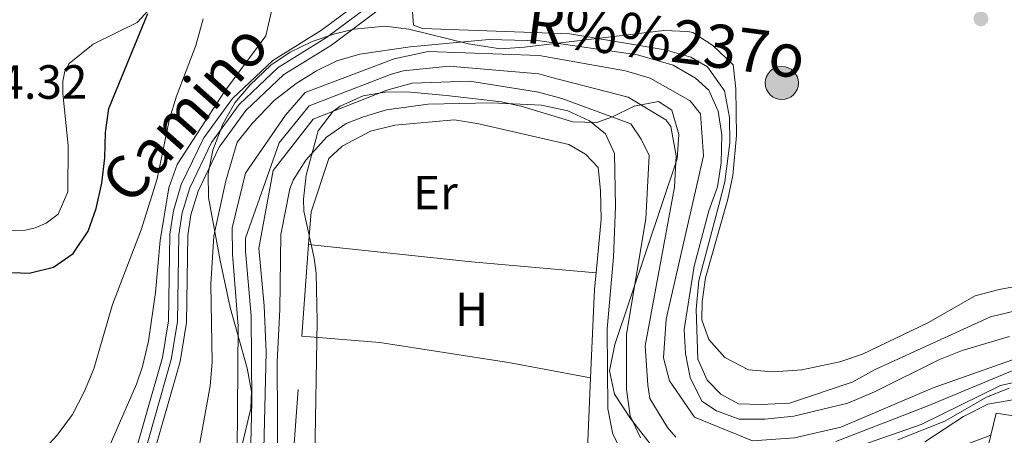
# Model space of a CAD drawing. Extents: x 607807 to 614721, y 710970 to 715706.
# Drawn here: x 609654 to 609859, y 711876 to 711962 of the extents above; entities that cross this region are included whole.
import ezdxf
from ezdxf.enums import TextEntityAlignment as Align

# ---------------------------------------------------------------- set-up
doc = ezdxf.new("R2010")
doc.units = 0
doc.header["$MEASUREMENT"] = 0
for name, pattern in [('DGN Style 2', [84.72236000000001, 50.83341600000001, -33.888944]), ('DGN Style 3', [118.61130400000002, 84.72236000000001, -33.888944]), ('DGN Style 4', [135.64049836, 67.777888, -33.888944, 0.08472236000000001, -33.888944])]:
    doc.linetypes.add(name, pattern=pattern)
for name, color, linetype in [('Nivel 11', 7, 'Continuous'), ('Nivel 13', 7, 'Continuous'), ('Nivel 20', 7, 'Continuous'), ('Nivel 21', 7, 'Continuous'), ('Nivel 23', 7, 'Continuous'), ('Nivel 35', 7, 'Continuous'), ('Nivel 36', 7, 'Continuous'), ('Nivel 37', 7, 'Continuous'), ('Nivel 4', 7, 'Continuous'), ('Nivel 41', 7, 'Continuous'), ('Nivel 43', 7, 'Continuous'), ('Nivel 44', 7, 'Continuous'), ('Nivel 5', 7, 'Continuous'), ('Nivel 51', 7, 'Continuous'), ('Nivel 54', 7, 'Continuous'), ('Nivel 57', 7, 'Continuous'), ('Nivel 7', 7, 'Continuous')]:
    doc.layers.add(name, color=color, linetype=linetype)
doc.styles.add('Style-arial', font='arial.shx', dxfattribs={"bigfont": 'arialbig.shx'})
doc.styles.add('Style-ariali', font='ariali.shx', dxfattribs={"bigfont": 'arialibig.shx'})
doc.styles.add('Style-arialn', font='arialn.shx', dxfattribs={"bigfont": 'arialnbig.shx'})
doc.styles.add('Style-timesi', font='timesi.shx', dxfattribs={"bigfont": 'timesibig.shx'})

# ---------------------------------------------------------------- blocks, each defined once
blk = doc.blocks.new('5PATER_1')
at = {"layer": 'Nivel 7', "linetype": 'Continuous', "lineweight": 0}
h = blk.add_hatch(color=53, dxfattribs=at)
edge = h.paths.add_edge_path()
edge.add_ellipse((1.001171767711639e-08, 1.001171767711639e-08), major_axis=(-1.095731442658746, -1.110710700182439), ratio=0.9994222409660319, start_angle=0, end_angle=360)
blk = doc.blocks.new('5POZO')
at = {"layer": 'Nivel 13', "linetype": 'Continuous', "lineweight": 0}
h = blk.add_hatch(color=143, dxfattribs=at)
edge = h.paths.add_edge_path()
edge.add_arc((0, 0), 3.456, 0, 360)
at = {"layer": 'Nivel 13', "color": 7, "linetype": 'Continuous', "lineweight": 0}
blk.add_circle((0, 0, 0.0004676278592796734), 3.456, dxfattribs=at)

msp = doc.modelspace()

# ---------------------------------------------------------------- linework, layer by layer
at = {"layer": 'Nivel 11', "color": 142, "linetype": 'Continuous', "lineweight": 13}
for points in [[(609698.462, 711913.507, 432.515), (609698.372, 711919.0390000001, 432.515), (609701.1840000001, 711930.382, 432.515), (609709.5160000001, 711942.507, 432.515), (609713.5900000001, 711947.185, 432.515), (609732.1470000001, 711954.2579999999, 432.515), (609739.27, 711955.757, 432.515), (609762.342, 711954.899, 432.515), (609780.3770000001, 711951.7350000001, 432.576), (609785.4739999999, 711950.2050000001, 432.576), (609793.851, 711945.4990000001, 433.361), (609795.97, 711942.767, 433.361), (609796.575, 711934.0160000001, 433.361), (609788.831, 711899.9979999999, 433.361), (609788.271, 711891.919, 433.361), (609789.503, 711887.098, 433.361), (609794.6980000001, 711879.574, 433.361), (609806.787, 711874.618, 433.361), (609815.5390000001, 711875.2220000001, 433.361), (609825.186, 711877.4550000001, 433.361), (609844.4639999999, 711885.702, 433.361), (609864.3049999999, 711892.703, 433.361)], [(609704.9369999999, 711870.038, 432.515), (609705.483, 711893.1030000001, 432.515), (609705.094, 711902.78, 432.515), (609703.976, 711914.7509999999, 432.515), (609706.939, 711930.9380000001, 432.515), (609715.294, 711941.6799999999, 432.515), (609730.6429999999, 711947.6950000001, 432.515), (609735.922, 711949.1640000001, 432.515), (609747.9040000001, 711949.591, 432.515), (609762.236, 711947.2890000001, 432.515), (609767.0989999999, 711945.9850000001, 432.515), (609781.48, 711940.6869999999, 432.576), (609783.608, 711937.494, 432.696), (609785.2779999999, 711934.0630000001, 432.757), (609784.5700000001, 711920.909, 432.938), (609780.5830000001, 711896.8659999999, 433.12), (609780.54, 711885.338, 433.18), (609781.3219999999, 711879.817, 433.24), (609783.4720000001, 711875.2409999999, 433.301)], [(609817.29, 711738.612, 430.521), (609815.6710000001, 711753.111, 430.521), (609813.004, 711761.1370000001, 430.521), (609805.381, 711774.0630000001, 430.595), (609801.8859999999, 711776.3119999999, 430.595), (609797.7110000001, 711777.858, 430.595), (609791.96, 711777.0719999999, 430.595), (609769.1599999999, 711767.173, 430.918), (609753.7550000001, 711760.8600000001, 431.186), (609748.25, 711759.156, 431.186), (609743.4169999999, 711758.6159999999, 431.186), (609739.0260000001, 711759.236, 431.186), (609724.602, 711767.959, 431.545), (609714.065, 711777.0419999999, 432.032), (609707.2039999999, 711787.7660000001, 432.032), (609701.361, 711805.057, 432.515), (609699.895, 711810.105, 432.515), (609698.517, 711823.916, 432.515), (609698.4680000001, 711846.523, 432.515), (609699.47, 711872.3640000001, 432.515), (609699.689, 711898.5419999999, 432.515), (609698.462, 711913.507, 432.515)], [(609823.189, 711871.51, 433.361), (609841.9880000001, 711878.0419999999, 433.361), (609858.4550000001, 711886.1499999999, 433.361), (609863.9680000001, 711887.3929999999, 433.361)]]:
    msp.add_polyline3d(points, dxfattribs=at)
at = {"layer": 'Nivel 20', "color": 7, "linetype": 'DGN Style 2', "lineweight": 0, "extrusion": (-0.001041204931620653, -0.01421021616319701, 0.9998984876720666), "elevation": -10313.63452824404, "flags": 128}
msp.add_lwpolyline([(609713.0669549175, 711821.7328203158), (609714.4672384362, 711840.8417497487)], dxfattribs=at)
at = {"layer": 'Nivel 20', "color": 7, "linetype": 'DGN Style 2', "lineweight": 0, "extrusion": (0.1397178659168781, -0.008805596415501436, 0.9901522001265264), "elevation": 79361.17574723097, "flags": 128}
msp.add_lwpolyline([(748854.3261546153, -558174.7689854514), (748850.9538038627, -558174.6618388237), (748832.4499627105, -558175.0118511405)], dxfattribs=at)
at = {"layer": 'Nivel 20', "color": 7, "linetype": 'DGN Style 2', "lineweight": 0, "extrusion": (-0.1614351039636817, -0.002235566372939486, 0.9868807979949897), "elevation": -99588.85484378338, "flags": 128}
msp.add_lwpolyline([(-703323.8889367257, 611450.0430305437), (-703339.5784064077, 611450.996882786), (-703385.6242127151, 611455.0662394296)], dxfattribs=at)
at = {"layer": 'Nivel 20', "color": 7, "linetype": 'DGN Style 2', "lineweight": 0, "extrusion": (-0.0001167996645747081, -0.002642470947125301, 0.9999965018464475), "elevation": -1514.47453839054, "flags": 128}
msp.add_lwpolyline([(609773.12598636, 711886.2404765629), (609771.9239779587, 711859.0463816193)], dxfattribs=at)
at = {"layer": 'Nivel 20', "color": 7, "linetype": 'DGN Style 2', "lineweight": 0, "extrusion": (-0.004715589310336605, 0.001097383251346699, 0.9999882794150419), "elevation": -1656.758244918011, "flags": 128}
msp.add_lwpolyline([(609851.7581900165, 711878.0257384351), (609852.8351780418, 711882.6537412216), (609877.5694736242, 711878.6777388279)], dxfattribs=at)
at = {"layer": 'Nivel 20', "color": 7, "linetype": 'DGN Style 2', "lineweight": 0, "extrusion": (-0.001809971228141878, -0.0006748212546923968, 0.9999981343084735), "elevation": -1146.333394553102, "flags": 128}
msp.add_lwpolyline([(609827.1635427352, 711864.3165155912), (609856.2676036609, 711875.1675180618)], dxfattribs=at)
at = {"layer": 'Nivel 20', "color": 7, "linetype": 'DGN Style 2', "lineweight": 0, "elevation": 437.955, "flags": 128}
msp.add_lwpolyline([(609856.4739999999, 711875.7790000001), (609842.8700000001, 711819.3)], dxfattribs=at)
at = {"layer": 'Nivel 20', "color": 7, "linetype": 'DGN Style 2', "lineweight": 0}
msp.add_polyline3d([(609714.342, 711915.5260000001, 437.721), (609714.842, 711922.342, 437.819), (609718.5800000001, 711933.47, 437.879), (609721.304, 711936.05, 437.819), (609727.2479999999, 711939.145, 437.819), (609732.3, 711940.3800000001, 437.819), (609744.7320000001, 711941.506, 437.819), (609749.818, 711940.6669999999, 437.819), (609768.564, 711936.362, 437.819), (609772.0549999999, 711934.344, 437.819), (609774.6359999999, 711931.619, 437.819), (609775.176, 711926.7860000001, 437.879), (609775.274, 711920.794, 437.879), (609774.2150000001, 711909.605, 437.925)], dxfattribs=at)
at = {"layer": 'Nivel 21', "color": 7, "linetype": 'Continuous', "lineweight": 0}
for points in [[(609677.4569999999, 711863.291, 437.914), (609677.798, 711870.675, 437.914), (609683.905, 711891.986, 437.762), (609685.1640000001, 711899.615, 437.732), (609685.4439999999, 711917.7180000001, 437.914), (609686.172, 711922.5719999999, 438.125), (609687.8119999999, 711928.017, 438.367), (609692.494, 711937.7760000001, 438.548), (609698.4709999999, 711945.9439999999, 438.427), (609706.871, 711953.9199999999, 438.276), (609717.0279999999, 711960.196, 438.185), (609728.531, 711968.7990000001, 438.427)], [(609657.9610000001, 711724.2860000001, 436.856), (609670.459, 711750.8160000001, 436.916), (609678.1840000001, 711769.084, 437.037), (609685.4240000001, 711789.111, 437.128), (609689.142, 711801.649, 437.158), (609690.1440000001, 711808.885, 437.219), (609690.1410000001, 711816.3999999999, 437.309), (609689.6470000001, 711824.6710000001, 437.551), (609688.185, 711832.9650000001, 437.672), (609682.3030000001, 711855.3929999999, 437.883), (609681.2, 711863.459, 437.914), (609681.5050000001, 711870.0660000001, 437.914), (609687.5519999999, 711891.165, 437.762), (609688.8910000001, 711899.28, 437.732), (609689.1710000001, 711917.4110000001, 437.914), (609689.8219999999, 711921.7520000001, 438.125), (609691.301, 711926.663, 438.367), (609695.709, 711935.8500000001, 438.548), (609701.284, 711943.4680000001, 438.427), (609709.1599999999, 711950.9469999999, 438.276), (609719.1300000001, 711957.108, 438.185), (609730.783, 711965.8230000001, 438.427)]]:
    msp.add_polyline3d(points, dxfattribs=at)
at = {"layer": 'Nivel 23', "color": 7, "linetype": 'DGN Style 4', "lineweight": 0}
msp.add_polyline3d([(609729.6570000001, 711967.311, 438.427), (609718.0789999999, 711958.652, 438.185), (609708.0149999999, 711952.433, 438.276), (609699.8770000001, 711944.706, 438.427), (609694.101, 711936.8130000001, 438.548), (609689.5560000001, 711927.3400000001, 438.367), (609687.997, 711922.162, 438.125), (609687.307, 711917.564, 437.914), (609687.027, 711899.4469999999, 437.732), (609685.7280000001, 711891.575, 437.762), (609679.6510000001, 711870.3700000001, 437.914), (609679.328, 711863.375, 438.112), (609680.469, 711855.0290000001, 437.883), (609686.361, 711832.5660000001, 437.672), (609687.791, 711824.453, 437.551), (609688.2749999999, 711816.344, 437.309), (609688.2779999999, 711809.013, 437.219), (609687.3130000001, 711802.044, 437.158), (609683.6510000001, 711789.6939999999, 437.128), (609676.446, 711769.7650000001, 437.037), (609668.7550000001, 711751.577, 436.916), (609656.267, 711725.068, 436.856)], dxfattribs=at)
at = {"layer": 'Nivel 23', "color": 70, "linetype": 'DGN Style 4', "lineweight": 0}
for points in [[(609702.203, 711871.2010000001, 432.515), (609702.476, 711882.733, 432.515), (609702.3910000001, 711900.6610000001, 432.515), (609701.219, 711914.129, 432.515), (609701.1740000001, 711916.895, 432.515), (609708.227, 711936.7220000001, 432.515), (609714.442, 711944.432, 432.515), (609731.395, 711950.976, 432.515), (609734.034, 711951.7110000001, 432.515), (609743.587, 711952.6740000001, 432.515), (609762.2890000001, 711951.094, 432.515), (609764.72, 711950.442, 432.515), (609780.9280000001, 711946.2110000001, 432.576), (609788.729, 711941.496, 433.028), (609789.7890000001, 711940.1300000001, 433.028), (609790.926, 711934.0390000001, 433.059), (609790.5719999999, 711927.462, 433.127), (609784.4269999999, 711894.392, 433.241), (609785.021, 711886.2180000001, 433.27), (609785.412, 711883.4569999999, 433.3), (609789.085, 711877.4070000001, 433.331), (609790.8470000001, 711875.361, 433.361)], [(609824.1869999999, 711874.4820000001, 433.361), (609843.226, 711881.872, 433.361), (609861.3800000001, 711889.426, 433.361)]]:
    msp.add_polyline3d(points, dxfattribs=at)
at = {"layer": 'Nivel 35', "color": 92, "linetype": 'DGN Style 3', "lineweight": 0}
for points in [[(609699.9010000001, 711871.5179999999, 442.194), (609702.314, 711881.358, 442.508), (609702.4480000001, 711884.932, 442.557), (609701.5, 711889.78, 442.568), (609698.013, 711902.382, 442.557), (609695.885, 711912.192, 442.59), (609693.487, 711925.3630000001, 442.678), (609693.388, 711930.2690000001, 442.746), (609694.3870000001, 711935.176, 442.831), (609696.466, 711940.629, 442.919), (609698.987, 711945.0349999999, 442.991), (609702.1470000001, 711948.8400000001, 443.038), (609706.473, 711952.8929999999, 443.04), (609710.5149999999, 711955.6140000001, 443.04), (609715.0819999999, 711957.811, 443.04), (609719.773, 711959.4550000001, 443.04), (609723.8090000001, 711960.442, 443.04), (609730.2550000001, 711961.0090000001, 442.919), (609735.213, 711960.413, 442.819), (609747.6270000001, 711957.3900000001, 442.473), (609754.3090000001, 711956.3300000001, 442.315), (609759.294, 711956.6410000001, 442.234), (609788.308, 711960.111, 441.656), (609793.314, 711959.9610000001, 441.61), (609794.3700000001, 711959.7509999999, 441.59), (609798.531, 711957.0190000001, 441.37), (609802.781, 711952.9720000001, 441.227), (609803.3219999999, 711947.9990000001, 441.227), (609803.483, 711938.2280000001, 441.227), (609802.6969999999, 711929.915, 441.227), (609801.6669999999, 711925.0150000001, 441.205), (609797.051, 711908.611, 440.985), (609796.327, 711903.6400000001, 440.901), (609796.2720000001, 711899.838, 440.865), (609797.7220000001, 711895.7110000001, 440.865), (609801.0190000001, 711891.9709999999, 440.865), (609805.966, 711889.4240000001, 441.093), (609811.091, 711888.9909999999, 441.627), (609817.095, 711889.4410000001, 442.008), (609825.004, 711891.085, 442.557), (609829.743, 711892.6740000001, 442.772), (609843.315, 711899.223, 443.282), (609853.219, 711904.8640000001, 443.401), (609858.206, 711906.1640000001, 443.488), (609864.854, 711907.4140000001, 443.765)], [(609788.456, 711870.199, 441.59), (609781.3910000001, 711879.3049999999, 441.469), (609778.081, 711884.3230000001, 441.469), (609777.003, 711889.2420000001, 441.469), (609778.1410000001, 711894.7220000001, 441.469), (609791.112, 711933.4140000001, 441.348), (609791.49, 711938.493, 441.348), (609790.024, 711943.541, 441.348), (609787.2280000001, 711945.3400000001, 441.348), (609782.172, 711944.335, 441.348), (609777.6240000001, 711942.152, 441.473), (609774.388, 711940.98, 441.59), (609769.3829999999, 711941.1359999999, 441.684), (609758.8160000001, 711944.281, 442.038), (609754.49, 711945.2660000001, 442.194), (609743.0460000001, 711946.611, 442.542), (609735.5519999999, 711947.2620000001, 442.557), (609730.602, 711947.351, 442.532), (609725.723, 711946.5290000001, 442.499), (609720.94, 711944.3400000001, 442.453), (609719.477, 711943.31, 442.436), (609716.3389999999, 711939.213, 442.372), (609713.854, 711929.9720000001, 442.259), (609713.2960000001, 711925.0090000001, 442.213), (609713.3630000001, 711922.46, 442.194), (609715.506, 711912.6780000001, 442.3), (609715.879, 711909.5900000001, 442.315), (609716.0900000001, 711899.591, 442.227), (609715.5889999999, 711870.852, 441.711)], [(609860.3230000001, 711885.584, 442.194), (609855.557, 711883.7450000001, 442.194), (609846.896, 711878.7380000001, 442.194), (609837.1200000001, 711874.8330000001, 442.095)]]:
    msp.add_polyline3d(points, dxfattribs=at)
at = {"layer": 'Nivel 36', "color": 92, "linetype": 'Continuous', "lineweight": 0, "extrusion": (-0.009867245894903499, -0.1100166087456273, 0.9938807691360977), "elevation": -83903.9034283803, "flags": 128}
msp.add_lwpolyline([(543681.2457777797, 758911.2757046947), (543715.3812792762, 758910.7234596552), (543741.4083335467, 758910.7234596554)], dxfattribs=at)
at = {"layer": 'Nivel 36', "color": 92, "linetype": 'Continuous', "lineweight": 0}
for points in [[(609685.845, 711969.746, 449.181), (609678.5970000001, 711961.788, 450.812), (609669.449, 711957.2579999999, 452.323), (609664.442, 711953.257, 453.471), (609663.547, 711951.629, 453.773), (609663.1200000001, 711949.547, 454.015), (609663.1610000001, 711947.0109999999, 454.015), (609664.26, 711936.193, 454.136), (609664.1880000001, 711926.5079999999, 453.652), (609662.189, 711921.8640000001, 453.29), (609659.683, 711919.979, 453.109), (609657.3929999999, 711919.0190000001, 453.109), (609655.327, 711918.5249999999, 453.169), (609651.408, 711918.4610000001, 453.29)], [(609866.743, 711902.96, 438.416), (609856.408, 711900.486, 437.752), (609832.3800000001, 711889.487, 436.241), (609827.581, 711886.8729999999, 436.241), (609814.51, 711882.5090000001, 435.818), (609808.521, 711882.1810000001, 435.818), (609803.9070000001, 711882.3360000001, 435.878), (609800.186, 711884.3500000001, 435.878), (609797.371, 711887.301, 435.878), (609795.4550000001, 711891.6510000001, 435.878), (609795.0549999999, 711902.0190000001, 435.878), (609795.649, 711908.023, 435.878), (609799.7720000001, 711923.7679999999, 435.878), (609801.0760000001, 711928.631, 436.181), (609802.0959999999, 711936.7180000001, 436.664), (609802.01, 711942.0190000001, 437.027), (609800.997, 711947.5360000001, 437.087), (609797.4569999999, 711952.55, 437.027), (609793.966, 711954.568, 436.906), (609788.638, 711956.095, 436.785), (609768.7550000001, 711959.459, 436.906), (609738.0730000001, 711960.571, 436.845), (609736.2180000001, 711961.233, 436.906), (609735.9269999999, 711964.9169999999, 437.147)], [(609773.0789999999, 711887.757, 437.87), (609755.9650000001, 711890.935, 437.87), (609729.1529999999, 711895.108, 437.567), (609712.942, 711896.419, 437.507)]]:
    msp.add_polyline3d(points, dxfattribs=at)
at = {"layer": 'Nivel 4', "color": 30, "linetype": 'Continuous', "lineweight": 30, "elevation": 450, "flags": 128}
msp.add_lwpolyline([(609650.6159999999, 711909.7919999999), (609656.1140000001, 711909.5860000001), (609661.166, 711910.821), (609665.27, 711913.655), (609668.4210000001, 711918.318), (609670.084, 711923.033), (609671.22, 711928.3090000001), (609671.8600000001, 711933.5900000001), (609672.004, 711938.896), (609672.7069999999, 711943.8489999999), (609680.821, 711963.709)], dxfattribs=at)
at = {"layer": 'Nivel 5', "color": 30, "linetype": 'Continuous', "lineweight": 0, "flags": 128}
for points, elevation in [([(609653.9850000001, 711847.986), (609655.2690000001, 711849.635), (609659.544, 711852.477), (609663.311, 711855.747), (609668.9180000001, 711866.4140000001), (609671.598, 711870.638), (609678.4880000001, 711886.4280000001), (609679.7350000001, 711890.1300000001), (609680.95, 711895.3729999999), (609682.4040000001, 711905.507), (609683.385, 711916.392), (609685.1969999999, 711927.3459999999), (609686.962, 711932.217), (609696.8400000001, 711947.4410000001), (609705.429, 711959.033), (609706.7180000001, 711964.818)], 440), ([(609650.2250000001, 711869.426), (609655.5959999999, 711869.98), (609658.5590000001, 711872.1030000001), (609661.94, 711875.784), (609665.1140000001, 711880.129), (609667.655, 711884.983), (609669.561, 711889.601), (609673.5009999999, 711903.0109999999), (609679.469, 711918.5930000001), (609682.756, 711929.216), (609685.3189999999, 711941.7080000001), (609686.8160000001, 711946.4780000001), (609690.8330000001, 711957.014), (609692.3559999999, 711962.5730000001)], 445), ([(609689.5630000001, 711862.6170000001), (609693.851, 711886.06), (609694.227, 711891.047), (609693.9650000001, 711907.273), (609694.578, 711917.325), (609697.068, 711928.7860000001), (609699.476, 711936.875), (609702.5889999999, 711940.7849999999), (609707.1740000001, 711945.531), (609711.727, 711949.064), (609715.9580000001, 711951.7350000001), (609720.1799999999, 711953.8130000001), (609724.9739999999, 711955.2380000001), (609735.467, 711956.764), (609751.9240000001, 711958.2509999999), (609762.5349999999, 711957.9639999999), (609782.871, 711955.068), (609790.284, 711952.8840000001), (609794.94, 711950.193), (609797.747, 711947.703), (609799.662, 711943.354), (609800.425, 711938.4099999999), (609800.301, 711932.5279999999), (609799.5020000001, 711927.592), (609797.6969999999, 711922.571), (609794.658, 711910.994), (609792.568, 711897.818), (609792.871, 711892.827), (609793.8459999999, 711887.8459999999), (609796.27, 711882.892), (609799.3, 711880.8670000001), (609804.0079999999, 711879.146), (609809.4010000001, 711879.155), (609815.4580000001, 711879.747), (609826.71, 711882.467), (609832.2050000001, 711884.8630000001), (609845.648, 711891.5160000001), (609850.5090000001, 711893.462), (609860.375, 711896.3900000001)], 435), ([(609780.021, 711871.584), (609777.7509999999, 711876.037), (609776.648, 711881.2960000001), (609776.5430000001, 711897.9610000001), (609777.8470000001, 711912.916), (609778.2520000001, 711923.4310000001), (609778.071, 711934.4950000001), (609776.159, 711938.6130000001), (609772.8870000001, 711941.3260000001), (609768.3289999999, 711943.3800000001), (609762.8829999999, 711944.5760000001), (609752.459, 711945.0449999999), (609739.2479999999, 711944.7590000001), (609730.575, 711943.571), (609725.78, 711942.176), (609722.1740000001, 711940.7280000001), (609718.088, 711937.881), (609713.7520000001, 711933.129), (609711.1030000001, 711928.933), (609710.4070000001, 711927.1640000001), (609708.5430000001, 711917.595), (609708.328, 711901.9880000001), (609707.773, 711891.0889999999), (609707.925, 711867.409)], 435), ([(609866.2760000001, 711884.061), (609855.8600000001, 711882.263), (609850.8019999999, 711879.7039999999), (609842.686, 711874.453)], 435)]:
    msp.add_lwpolyline(points, dxfattribs=dict(at, elevation=elevation))
at = {"layer": 'Nivel 51', "color": 143, "linetype": 'Continuous', "lineweight": 13}
for points in [[(609806.787, 711874.618, 433.361), (609794.6980000001, 711879.574, 433.361), (609789.503, 711887.098, 433.361), (609788.271, 711891.919, 433.361), (609788.831, 711899.9979999999, 433.361), (609796.575, 711934.0160000001, 433.361), (609795.97, 711942.767, 433.361), (609793.851, 711945.4990000001, 433.361), (609785.4739999999, 711950.2050000001, 432.576), (609780.3770000001, 711951.7350000001, 432.576), (609762.342, 711954.899, 432.515), (609739.27, 711955.757, 432.515), (609732.1470000001, 711954.2579999999, 432.515), (609713.5900000001, 711947.185, 432.515), (609709.5160000001, 711942.507, 432.515), (609701.1840000001, 711930.382, 432.515), (609698.372, 711919.0390000001, 432.515), (609698.462, 711913.507, 432.515), (609699.689, 711898.5419999999, 432.515), (609699.47, 711872.3640000001, 432.515)], [(609704.9369999999, 711870.038, 432.515), (609705.483, 711893.1030000001, 432.515), (609705.094, 711902.78, 432.515), (609703.976, 711914.7509999999, 432.515), (609706.939, 711930.9380000001, 432.515), (609715.294, 711941.6799999999, 432.515), (609730.6429999999, 711947.6950000001, 432.515), (609735.922, 711949.1640000001, 432.515), (609747.9040000001, 711949.591, 432.515), (609762.236, 711947.2890000001, 432.515), (609767.0989999999, 711945.9850000001, 432.515), (609781.48, 711940.6869999999, 432.576), (609783.608, 711937.494, 432.696), (609785.2779999999, 711934.0630000001, 432.757), (609784.5700000001, 711920.909, 432.938), (609780.5830000001, 711896.8659999999, 433.12), (609780.54, 711885.338, 433.18), (609781.3219999999, 711879.817, 433.24), (609783.4720000001, 711875.2409999999, 433.301)], [(609864.3049999999, 711892.703, 433.361), (609844.4639999999, 711885.702, 433.361), (609825.186, 711877.4550000001, 433.361), (609815.5390000001, 711875.2220000001, 433.361)], [(609823.189, 711871.51, 433.361), (609841.9880000001, 711878.0419999999, 433.361), (609858.4550000001, 711886.1499999999, 433.361), (609863.9680000001, 711887.3929999999, 433.361)]]:
    msp.add_polyline3d(points, dxfattribs=at)
at = {"layer": 'Nivel 54', "color": 9, "linetype": 'Continuous', "lineweight": 0}
for points in [[(609728.531, 711968.7990000001, 438.427), (609717.0279999999, 711960.196, 438.185), (609706.871, 711953.9199999999, 438.276), (609698.4709999999, 711945.9439999999, 438.427), (609692.494, 711937.7760000001, 438.548), (609687.8119999999, 711928.017, 438.367), (609686.172, 711922.5719999999, 438.125), (609685.4439999999, 711917.7180000001, 437.914), (609685.1640000001, 711899.615, 437.732), (609683.905, 711891.986, 437.762), (609677.798, 711870.675, 437.914), (609677.4569999999, 711863.291, 437.914), (609678.6359999999, 711854.665, 437.883), (609684.537, 711832.1669999999, 437.672), (609685.935, 711824.2350000001, 437.551), (609686.4099999999, 711816.2890000001, 437.309), (609686.412, 711809.142, 437.219), (609685.4839999999, 711802.44, 437.158), (609681.878, 711790.277, 437.128), (609674.709, 711770.4469999999, 437.037), (609667.051, 711752.3389999999, 436.916), (609654.5730000001, 711725.851, 436.856)], [(609657.9610000001, 711724.2860000001, 436.856), (609670.459, 711750.8160000001, 436.916), (609678.1840000001, 711769.084, 437.037), (609685.4240000001, 711789.111, 437.128), (609689.142, 711801.649, 437.158), (609690.1440000001, 711808.885, 437.219), (609690.1410000001, 711816.3999999999, 437.309), (609689.6470000001, 711824.6710000001, 437.551), (609688.185, 711832.9650000001, 437.672), (609682.3030000001, 711855.3929999999, 437.883), (609681.2, 711863.459, 437.914), (609681.5050000001, 711870.0660000001, 437.914), (609687.5519999999, 711891.165, 437.762), (609688.8910000001, 711899.28, 437.732), (609689.1710000001, 711917.4110000001, 437.914), (609689.8219999999, 711921.7520000001, 438.125), (609691.301, 711926.663, 438.367), (609695.709, 711935.8500000001, 438.548), (609701.284, 711943.4680000001, 438.427), (609709.1599999999, 711950.9469999999, 438.276), (609719.1300000001, 711957.108, 438.185), (609730.783, 711965.8230000001, 438.427)]]:
    msp.add_polyline3d(points, dxfattribs=at)
at = {"layer": 'Nivel 57', "color": 92, "linetype": 'DGN Style 3', "lineweight": 0}
for points in [[(609864.854, 711907.4140000001, 443.765), (609858.206, 711906.1640000001, 443.488), (609853.219, 711904.8640000001, 443.401), (609843.315, 711899.223, 443.282), (609829.743, 711892.6740000001, 442.772), (609825.004, 711891.085, 442.557), (609817.095, 711889.4410000001, 442.008), (609811.091, 711888.9909999999, 441.627), (609805.966, 711889.4240000001, 441.093), (609801.0190000001, 711891.9709999999, 440.865), (609797.7220000001, 711895.7110000001, 440.865), (609796.2720000001, 711899.838, 440.865), (609796.327, 711903.6400000001, 440.901), (609797.051, 711908.611, 440.985), (609801.6669999999, 711925.0150000001, 441.205), (609802.6969999999, 711929.915, 441.227), (609803.483, 711938.2280000001, 441.227), (609803.3219999999, 711947.9990000001, 441.227), (609802.781, 711952.9720000001, 441.227), (609798.531, 711957.0190000001, 441.37), (609794.3700000001, 711959.7509999999, 441.59), (609793.314, 711959.9610000001, 441.61), (609788.308, 711960.111, 441.656), (609759.294, 711956.6410000001, 442.234), (609754.3090000001, 711956.3300000001, 442.315), (609747.6270000001, 711957.3900000001, 442.473), (609735.213, 711960.413, 442.819), (609730.2550000001, 711961.0090000001, 442.919), (609723.8090000001, 711960.442, 443.04), (609719.773, 711959.4550000001, 443.04), (609715.0819999999, 711957.811, 443.04), (609710.5149999999, 711955.6140000001, 443.04), (609706.473, 711952.8929999999, 443.04), (609702.1470000001, 711948.8400000001, 443.038), (609698.987, 711945.0349999999, 442.991), (609696.466, 711940.629, 442.919), (609694.3870000001, 711935.176, 442.831), (609693.388, 711930.2690000001, 442.746), (609693.487, 711925.3630000001, 442.678), (609695.885, 711912.192, 442.59), (609698.013, 711902.382, 442.557), (609701.5, 711889.78, 442.568), (609702.4480000001, 711884.932, 442.557), (609702.314, 711881.358, 442.508), (609699.9010000001, 711871.5179999999, 442.194)], [(609715.5889999999, 711870.852, 441.711), (609716.0900000001, 711899.591, 442.227), (609715.879, 711909.5900000001, 442.315), (609715.506, 711912.6780000001, 442.3), (609713.3630000001, 711922.46, 442.194), (609713.2960000001, 711925.0090000001, 442.213), (609713.854, 711929.9720000001, 442.259), (609716.3389999999, 711939.213, 442.372), (609719.477, 711943.31, 442.436), (609720.94, 711944.3400000001, 442.453), (609725.723, 711946.5290000001, 442.499), (609730.602, 711947.351, 442.532), (609735.5519999999, 711947.2620000001, 442.557), (609743.0460000001, 711946.611, 442.542), (609754.49, 711945.2660000001, 442.194), (609758.8160000001, 711944.281, 442.038), (609769.3829999999, 711941.1359999999, 441.684), (609774.388, 711940.98, 441.59), (609777.6240000001, 711942.152, 441.473), (609782.172, 711944.335, 441.348), (609787.2280000001, 711945.3400000001, 441.348), (609790.024, 711943.541, 441.348), (609791.49, 711938.493, 441.348), (609791.112, 711933.4140000001, 441.348), (609778.1410000001, 711894.7220000001, 441.469), (609777.003, 711889.2420000001, 441.469), (609778.081, 711884.3230000001, 441.469), (609781.3910000001, 711879.3049999999, 441.469), (609788.456, 711870.199, 441.59)], [(609837.1200000001, 711874.8330000001, 442.095), (609846.896, 711878.7380000001, 442.194), (609855.557, 711883.7450000001, 442.194), (609860.3230000001, 711885.584, 442.194)]]:
    msp.add_polyline3d(points, dxfattribs=at)

# ---------------------------------------------------------------- block references
at = {"layer": 'Nivel 13', "color": 7, "linetype": 'Continuous', "lineweight": 0}
msp.add_blockref('5POZO', (609812.9110000001, 711949.1980000001, 437.213), dxfattribs=at)
at = {"layer": 'Nivel 7', "color": 53, "linetype": 'Continuous', "lineweight": 0}
msp.add_blockref('5PATER_1', (609854.408, 711962.5719999999, 437.745), dxfattribs=at)

# ---------------------------------------------------------------- texts
at = {"layer": 'Nivel 37', "color": 92, "linetype": 'Continuous', "lineweight": 0, "style": 'Style-arialn'}
for s, p in [('Er', (609740.7408385228, 711926.3490009999, 436.336)), ('H', (609748.2862170255, 711902.0330009998, 437.615))]:
    msp.add_text(s, height=7.000002, dxfattribs=at).set_placement(p, align=Align.MIDDLE_CENTER)
at = {"layer": 'Nivel 41', "color": 7, "linetype": 'Continuous', "lineweight": 0, "style": 'Style-arial'}
msp.add_text('454.32', height=7.000002, dxfattribs=at).set_placement((609639.098, 711945.9099999999, 454.319))
at = {"layer": 'Nivel 43', "color": 142, "linetype": 'Continuous', "lineweight": 0, "style": 'Style-timesi'}
msp.add_text('R%%237o', height=8.999994000000001, rotation=352.5559138671582, dxfattribs=at).set_placement((609759.294, 711957.6410000001, 434.668))
at = {"layer": 'Nivel 44', "color": 7, "linetype": 'Continuous', "lineweight": 0, "style": 'Style-ariali'}
msp.add_text('Camino', height=8.999976, rotation=48.35427498490846, dxfattribs=at).set_placement((609691.8703930986, 711939.9919775776, 440.073), align=Align.CENTER)

doc.saveas('drawing.dxf')
